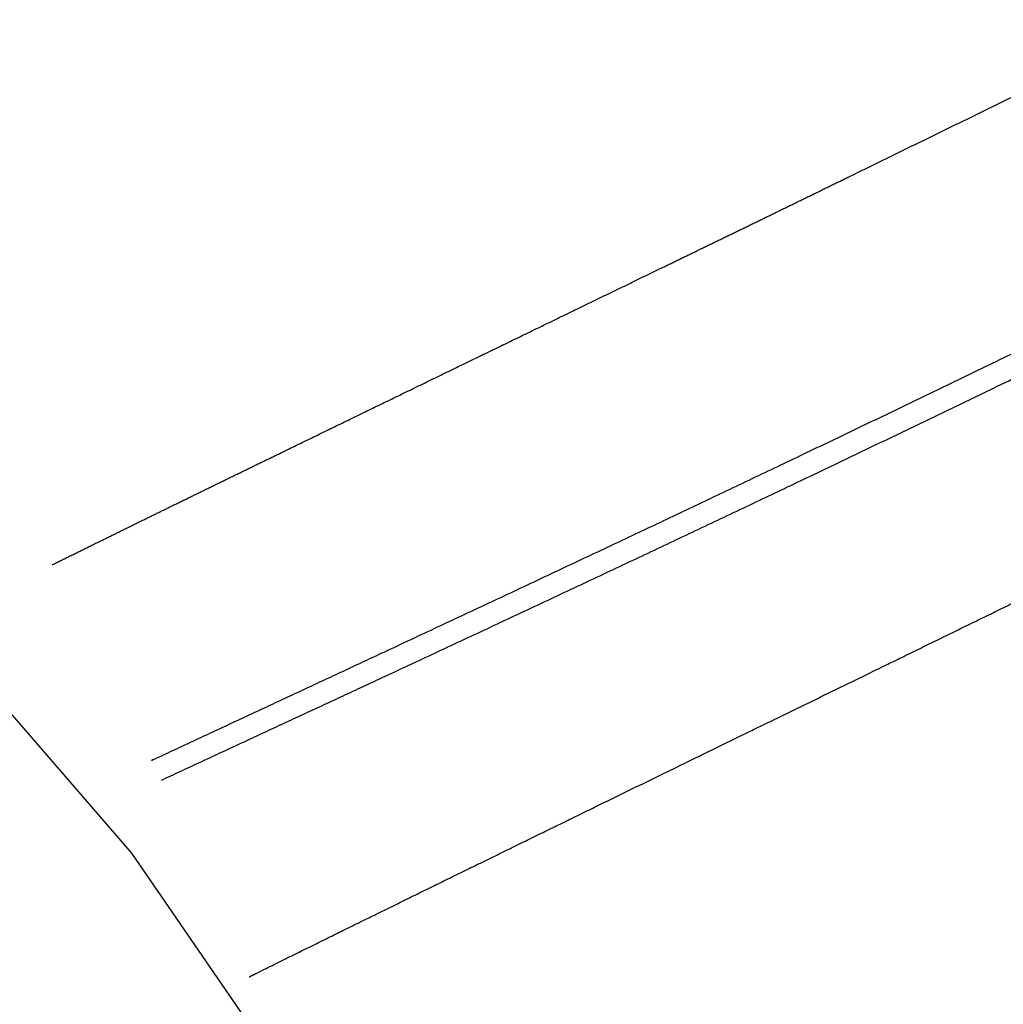
# Model space of a CAD drawing. Units: millimetres. Extents: x -12281 to 10584, y -8207 to 7022.
# Drawn here: x 1892 to 2012, y 1817 to 1938 of the extents above; entities that cross this region are included whole.
import ezdxf

# ---------------------------------------------------------------- set-up
doc = ezdxf.new("R2010")
doc.units = ezdxf.units.MM
doc.layers.add('DEFAULT', color=7, linetype='Continuous')

msp = doc.modelspace()

# ---------------------------------------------------------------- linework, layer by layer
at = {"layer": 'DEFAULT', "color": 0}
for p, q in [((1905.61, 1835.46), (1842.51, 1908.2)), ((1964.31, 1750.1), (1905.61, 1835.46))]:
    msp.add_line(p, q, dxfattribs=at)
for points, weights, knots in [([(1982.02, 1912.83), (1985.92, 1914.73), (1989.83, 1916.64), (1993.76, 1918.56), (2001.62, 1922.4), (2009.53, 1926.27), (2017.49, 1930.18), (2022.54, 1932.67), (2027.61, 1935.17), (2032.7, 1937.68)], [21723.7249886, 21725.9420609, 21728.1101795, 21730.2294821, 21734.4656926, 21738.5056022, 21742.3433246, 21744.7810754, 21747.1362771, 21749.4093109], [2028.487253, 2028.487253, 2028.487253, 2028.487253, 2043.626641, 2043.626641, 2043.626641, 2073.893973, 2073.893973, 2073.893973, 2093.114543, 2093.114543, 2093.114543, 2093.114543]), ([(1982.02, 1912.83), (1985.92, 1914.73), (1989.83, 1916.64), (1993.76, 1918.56), (2001.62, 1922.4), (2009.53, 1926.27), (2017.49, 1930.18), (2022.54, 1932.67), (2027.61, 1935.17), (2032.7, 1937.68)], [21723.7249886, 21725.9420609, 21728.1101795, 21730.2294821, 21734.4656926, 21738.5056022, 21742.3433246, 21744.7810754, 21747.1362771, 21749.4093109], [2028.487253, 2028.487253, 2028.487253, 2028.487253, 2043.626641, 2043.626641, 2043.626641, 2073.893973, 2073.893973, 2073.893973, 2093.114543, 2093.114543, 2093.114543, 2093.114543]), ([(1908.04, 1846.86), (1908.16, 1846.92), (1918.11, 1851.56), (1937.79, 1860.73), (1964.36, 1873.2), (1989.09, 1884.96), (2015.61, 1897.72), (2035.7, 1907.57), (2047.51, 1913.42)], [21702.8689475, 21702.9608823, 21710.5991883, 21724.8701262, 21742.0279318, 21756.5008169, 21770.6275896, 21779.9659673, 21784.9953986], [1965.220358, 1965.220358, 1965.220358, 1965.220358, 1965.713646, 2006.225078, 2045.142951, 2070.950029, 2102.709576, 2147.367396, 2147.367396, 2147.367396, 2147.367396]), ([(1909.23, 1844.44), (1918.86, 1848.91), (1938.26, 1857.91), (1964.68, 1870.29), (1989.53, 1882.07), (2016.17, 1894.88), (2036.34, 1904.76), (2048.2, 1910.64)], [21706.3042719, 21713.6422208, 21727.6405877, 21744.6583624, 21759.1670495, 21773.3346871, 21782.706637, 21787.7567102], [1966.78999, 1966.78999, 1966.78999, 1966.78999, 2006.225078, 2045.142951, 2070.950029, 2102.709576, 2147.367396, 2147.367396, 2147.367396, 2147.367396]), ([(1919.99, 1820.32), (1920.44, 1820.54), (1920.88, 1820.76), (1928.94, 1824.76), (1936.66, 1828.56), (1952.28, 1836.22), (1960.18, 1840.08), (1976.15, 1847.88), (1984.21, 1851.81), (2000.48, 1859.75), (2008.68, 1863.76), (2025.2, 1871.86), (2033.51, 1875.94), (2050.25, 1884.19), (2058.66, 1888.35), (2067.12, 1892.55)], [21671.3025836, 21671.6506897, 21671.9981984, 21678.2933783, 21684.0525808, 21695.2165096, 21700.6078806, 21711.0228762, 21716.0342261, 21725.6762713, 21730.2958618, 21739.1432861, 21743.3610115, 21751.3936968, 21755.1996555, 21758.7999329], [1887.188538, 1887.188538, 1887.188538, 1887.188538, 1889.107193, 1889.107193, 1922.004992, 1922.004992, 1954.949587, 1954.949587, 1987.933823, 1987.933823, 2020.947613, 2020.947613, 2053.983298, 2053.983298, 2087.025444, 2087.025444, 2087.025444, 2087.025444]), ([(1902.41, 1874.08), (1906.07, 1875.88), (1909.76, 1877.69), (1913.46, 1879.5), (1917.16, 1881.31), (1920.88, 1883.12), (1924.63, 1884.94)], [21670.1363258, 21673.0103364, 21675.8414963, 21678.6288852, 21681.4129196, 21684.152999, 21686.8486761], [1922.196817, 1922.196817, 1922.196817, 1922.196817, 1937.425489, 1937.425489, 1937.425489, 1952.635421, 1952.635421, 1952.635421, 1952.635421]), ([(1902.41, 1874.08), (1906.07, 1875.88), (1909.76, 1877.69), (1913.46, 1879.5), (1917.16, 1881.31), (1920.88, 1883.12), (1924.63, 1884.94)], [21670.1363258, 21673.0103364, 21675.8414963, 21678.6288852, 21681.4129196, 21684.152999, 21686.8486761], [1922.196817, 1922.196817, 1922.196817, 1922.196817, 1937.425489, 1937.425489, 1937.425489, 1952.635421, 1952.635421, 1952.635421, 1952.635421])]:
    msp.add_rational_spline(points, weights, degree=3, knots=knots, dxfattribs=at)
for points, weights in [([(1970.35, 1907.16), (1974.22, 1909.04), (1978.11, 1910.93), (1982.02, 1912.83)], [21716.9250351, 21719.2397522, 21721.5067556, 21723.7249886]), ([(1970.35, 1907.16), (1974.22, 1909.04), (1978.11, 1910.93), (1982.02, 1912.83)], [21716.9250351, 21719.2397522, 21721.5067556, 21723.7249886]), ([(1947.29, 1895.96), (1954.91, 1899.66), (1962.59, 1903.39), (1970.35, 1907.16)], [21702.4554145, 21707.4665176, 21712.2909498, 21716.9250351]), ([(1947.29, 1895.96), (1954.91, 1899.66), (1962.59, 1903.39), (1970.35, 1907.16)], [21702.4554145, 21707.4665176, 21712.2909498, 21716.9250351]), ([(1924.63, 1884.94), (1932.1, 1888.58), (1939.66, 1892.25), (1947.29, 1895.96)], [21686.8486761, 21692.2320299, 21697.4362605, 21702.4554145]), ([(1924.63, 1884.94), (1932.1, 1888.58), (1939.66, 1892.25), (1947.29, 1895.96)], [21686.8486761, 21692.2320299, 21697.4362605, 21702.4554145]), ([(1895.83, 1870.84), (1898.02, 1871.92), (1900.21, 1873), (1902.41, 1874.08)], [21664.9042565, 21666.6635202, 21668.4076043, 21670.1363258]), ([(1895.83, 1870.84), (1898.02, 1871.92), (1900.21, 1873), (1902.41, 1874.08)], [21664.9042565, 21666.6635202, 21668.4076043, 21670.1363258])]:
    msp.add_rational_spline(points, weights, degree=3, dxfattribs=at)

doc.saveas('drawing.dxf')
